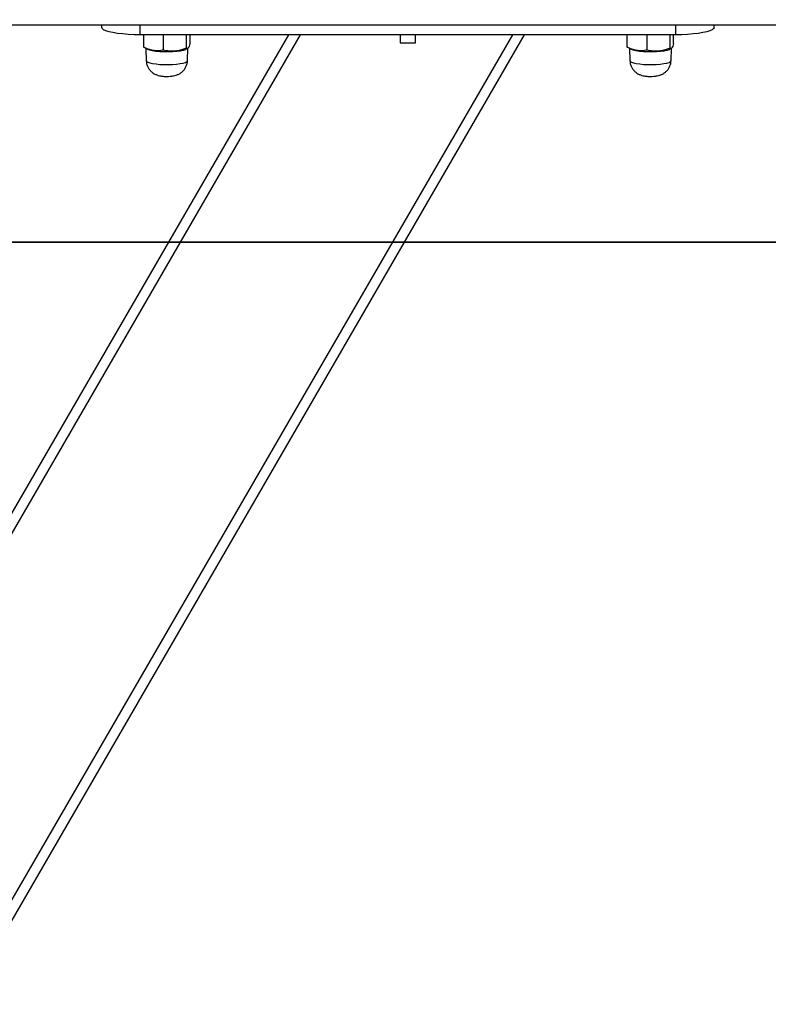
# Model space of a CAD drawing. Units: millimetres. Extents: x 7629 to 8644, y 164 to 617.
# Drawn here: x 7925 to 7955, y 522 to 561 of the extents above; entities that cross this region are included whole.
import ezdxf

# ---------------------------------------------------------------- set-up
doc = ezdxf.new("R2010")
doc.units = ezdxf.units.MM
doc.header["$PDSIZE"] = -1
doc.layers.add('SLD-0', color=179, linetype='Continuous')
doc.styles.add('SLDTEXTSTYLE0', font='TXT', dxfattribs={"width": 0.75})
doc.dimstyles.new('SLDDIMSTYLE0', dxfattribs={"dimtxt": 0.35, "dimasz": 0.3556, "dimexe": 0, "dimexo": 0.0625, "dimgap": 0.0875, "dimtad": 1, "dimrnd": 1e-09, "dimzin": 12, "dimdsep": 46, "dimtxsty": 'SLDTEXTSTYLE0', "dimblk1": 'CLOSED', "dimblk2": 'CLOSED', "dimsah": 1, "dimcen": 0.09, "dimadec": 0, "dimazin": 3, "dimtfac": 1, "dimtofl": 0, "dimtmove": 0, "dimatfit": 3, "dimldrblk": 'CLOSED', "dimfxl": 1, "dimfrac": 2, "dimtolj": 1, "dimtzin": 12, "dimarcsym": 0})

# ---------------------------------------------------------------- blocks, each defined once
blk = doc.blocks.new('_CLOSED')
at = {"color": 0, "linetype": 'ByBlock', "lineweight": -2}
for p, q in [((-1, 0.166667), (0, 0)), ((-1, 0.166667), (-1, -0.166667)), ((0, 0), (-1, -0.166667)), ((0, 0), (-1, 0))]:
    blk.add_line(p, q, dxfattribs=at)
blk = doc.blocks.new('*D19')
at = {"color": 0, "linetype": 'Continuous', "lineweight": -2}
for p, q in [((7772.48, 616.977), (7772.48, 259.787)), ((8257.639, 312.068), (8257.639, 259.787)), ((7772.836, 259.787), (8257.283, 259.787))]:
    blk.add_line(p, q, dxfattribs=at)
at = {"layer": 'Defpoints', "color": 0}
for p in [(7772.48, 617.04), (8257.639, 312.13), (8257.639, 259.787)]:
    blk.add_point(p, dxfattribs=at)
at = {"color": 0, "lineweight": -2, "xscale": 0.3556, "yscale": 0.3556, "zscale": 0.3556, "rotation": 180}
blk.add_blockref('_CLOSED', (7772.48, 259.787), dxfattribs=at)
at = {"color": 0, "lineweight": -2, "xscale": 0.3556, "yscale": 0.3556, "zscale": 0.3556}
blk.add_blockref('_CLOSED', (8257.639, 259.787), dxfattribs=at)
at = {"color": 0, "lineweight": 18, "insert": (8030.338, 294.875), "char_height": 35, "attachment_point": 2, "style": 'SLDTEXTSTYLE0'}
blk.add_mtext('\\A1;485', dxfattribs=at)

msp = doc.modelspace()

# ---------------------------------------------------------------- linework, layer by layer
at = {"color": 7, "linetype": 'Continuous', "lineweight": 25}
for p, q in [((7835.968, 560.632), (8124.671, 560.632)), ((7928.691, 560.529), (7928.691, 560.632)), ((7930.191, 560.243), (7930.191, 560.632)), ((7951.191, 560.243), (7951.191, 560.632)), ((7952.691, 560.529), (7952.691, 560.632)), ((7901.749, 501.003), (7936.02, 560.243)), ((7901.927, 500.512), (7936.482, 560.243)), ((7905.134, 491.677), (7944.8, 560.243)), ((7905.312, 491.186), (7945.263, 560.243)), ((7951.191, 560.243), (7930.191, 560.243)), ((7930.333, 559.756), (7930.333, 560.243)), ((7931.109, 559.641), (7931.109, 560.243)), ((7932.017, 559.712), (7932.017, 560.243)), ((7932.149, 559.898), (7932.149, 560.243)), ((7940.391, 560.243), (7940.391, 559.928)), ((7940.991, 559.928), (7940.991, 560.243)), ((7949.293, 559.756), (7949.293, 560.243)), ((7950.069, 559.641), (7950.069, 560.243)), ((7950.977, 559.712), (7950.977, 560.243)), ((7951.109, 559.898), (7951.109, 560.243)), ((7930.333, 559.756), (7930.339, 559.754)), ((7930.338, 559.752), (7930.464, 559.685)), ((7940.391, 559.928), (7940.991, 559.928)), ((7949.293, 559.756), (7949.299, 559.754)), ((7949.298, 559.752), (7949.424, 559.685)), ((7930.417, 559.71), (7930.434, 559.226)), ((7932.018, 559.685), (7932.061, 559.708)), ((7932.048, 559.226), (7932.065, 559.715)), ((7949.377, 559.71), (7949.394, 559.226)), ((7950.978, 559.685), (7951.021, 559.708)), ((7951.008, 559.226), (7951.025, 559.715))]:
    msp.add_line(p, q, dxfattribs=at)
at = {"color": 7, "linetype": 'Continuous', "lineweight": 25, "flags": 128}
for points in [[(7930.191, 560.243), (7929.956, 560.246), (7929.728, 560.257), (7929.51, 560.274), (7929.309, 560.297), (7929.13, 560.327), (7928.978, 560.361), (7928.855, 560.399), (7928.764, 560.441), (7928.71, 560.484), (7928.691, 560.529)], [(7952.691, 560.529), (7952.673, 560.484), (7952.618, 560.441), (7952.528, 560.399), (7952.405, 560.361), (7952.252, 560.327), (7952.073, 560.297), (7951.872, 560.274), (7951.655, 560.257), (7951.426, 560.246), (7951.191, 560.243)], [(7930.464, 559.685), (7930.478, 559.679), (7930.559, 559.65), (7930.671, 559.624), (7930.807, 559.604), (7930.962, 559.59), (7931.13, 559.582), (7931.302, 559.581), (7931.472, 559.587), (7931.632, 559.599), (7931.774, 559.618), (7931.893, 559.642), (7931.984, 559.67), (7932.018, 559.685)], [(7949.424, 559.685), (7949.438, 559.679), (7949.519, 559.65), (7949.631, 559.624), (7949.767, 559.604), (7949.922, 559.59), (7950.09, 559.582), (7950.262, 559.581), (7950.432, 559.587), (7950.592, 559.599), (7950.734, 559.618), (7950.853, 559.642), (7950.944, 559.67), (7950.978, 559.685)], [(7930.434, 559.226), (7930.447, 559.199), (7930.494, 559.168)], [(7930.494, 559.168), (7930.574, 559.14), (7930.683, 559.116), (7930.817, 559.096), (7930.968, 559.082), (7931.132, 559.074), (7931.301, 559.073), (7931.467, 559.079), (7931.623, 559.091), (7931.762, 559.109), (7931.879, 559.132), (7931.968, 559.16), (7932.025, 559.19), (7932.048, 559.222), (7932.048, 559.226)], [(7949.394, 559.226), (7949.407, 559.199), (7949.454, 559.168)], [(7949.454, 559.168), (7949.534, 559.14), (7949.643, 559.116), (7949.777, 559.096), (7949.928, 559.082), (7950.092, 559.074), (7950.261, 559.073), (7950.427, 559.079), (7950.583, 559.091), (7950.722, 559.109), (7950.839, 559.132), (7950.928, 559.16), (7950.985, 559.19), (7951.008, 559.222), (7951.008, 559.226)]]:
    msp.add_lwpolyline(points, dxfattribs=at)
at = {"color": 7, "linetype": 'Continuous', "lineweight": 25}
for points, knots in [([(7931.109, 559.641), (7931.041, 559.63), (7930.905, 559.606), (7930.703, 559.62), (7930.511, 559.672), (7930.392, 559.728), (7930.333, 559.756)], [0, 0, 0, 0, 0.264594, 0.534941, 0.765323, 1, 1, 1, 1]), ([(7932.149, 559.898), (7932.138, 559.86), (7932.115, 559.784), (7932.08, 559.72), (7932.047, 559.697), (7932.027, 559.707), (7932.017, 559.712)], [0, 0, 0, 0, 0.26459, 0.534942, 0.765335, 1, 1, 1, 1]), ([(7950.069, 559.641), (7950.001, 559.63), (7949.865, 559.606), (7949.663, 559.62), (7949.471, 559.672), (7949.352, 559.728), (7949.293, 559.756)], [0, 0, 0, 0, 0.264594, 0.534941, 0.765323, 1, 1, 1, 1]), ([(7951.109, 559.898), (7951.098, 559.86), (7951.075, 559.784), (7951.04, 559.72), (7951.007, 559.697), (7950.987, 559.707), (7950.977, 559.712)], [0, 0, 0, 0, 0.26459, 0.534942, 0.765335, 1, 1, 1, 1]), ([(7932.017, 559.712), (7931.907, 559.675), (7931.723, 559.613), (7931.453, 559.592), (7931.26, 559.609), (7931.147, 559.633), (7931.109, 559.641)], [0, 0, 0, 0, 0.3665862, 0.6161851, 0.8724843, 1, 1, 1, 1]), ([(7950.977, 559.712), (7950.867, 559.675), (7950.683, 559.613), (7950.413, 559.592), (7950.22, 559.609), (7950.107, 559.633), (7950.069, 559.641)], [0, 0, 0, 0, 0.3665862, 0.6161851, 0.8724843, 1, 1, 1, 1]), ([(7930.438, 559.225), (7930.438, 559.207), (7930.437, 559.145), (7930.465, 559.045), (7930.516, 558.934), (7930.584, 558.843), (7930.66, 558.77), (7930.732, 558.72), (7930.779, 558.697), (7930.796, 558.689)], [0, 0, 0, 0, 0.080119, 0.272521, 0.449205, 0.613671, 0.767839, 0.913559, 1, 1, 1, 1]), ([(7930.796, 558.689), (7930.832, 558.674), (7930.898, 558.647), (7931.008, 558.624), (7931.122, 558.61), (7931.251, 558.606), (7931.38, 558.612), (7931.498, 558.627), (7931.61, 558.655), (7931.713, 558.698), (7931.808, 558.758), (7931.893, 558.836), (7931.967, 558.934), (7932.019, 559.05), (7932.046, 559.15), (7932.045, 559.21), (7932.044, 559.226)], [0, 0, 0, 0, 0.074097, 0.135977, 0.222698, 0.295215, 0.372201, 0.457714, 0.527823, 0.600466, 0.666886, 0.737154, 0.81231, 0.890531, 0.970383, 1, 1, 1, 1]), ([(7949.398, 559.225), (7949.398, 559.207), (7949.397, 559.145), (7949.425, 559.045), (7949.476, 558.934), (7949.544, 558.843), (7949.62, 558.77), (7949.692, 558.72), (7949.739, 558.697), (7949.756, 558.689)], [0, 0, 0, 0, 0.080119, 0.272521, 0.449205, 0.613671, 0.767839, 0.913559, 1, 1, 1, 1]), ([(7949.756, 558.689), (7949.792, 558.674), (7949.858, 558.647), (7949.968, 558.624), (7950.082, 558.61), (7950.211, 558.606), (7950.34, 558.612), (7950.458, 558.627), (7950.57, 558.655), (7950.673, 558.698), (7950.768, 558.758), (7950.853, 558.836), (7950.927, 558.934), (7950.979, 559.05), (7951.006, 559.15), (7951.005, 559.21), (7951.004, 559.226)], [0, 0, 0, 0, 0.074098, 0.13599, 0.222698, 0.295215, 0.372201, 0.457714, 0.527822, 0.600466, 0.666886, 0.737154, 0.81231, 0.890531, 0.970383, 1, 1, 1, 1])]:
    msp.add_open_spline(points, degree=3, knots=knots, dxfattribs=at)
at = {"layer": 'SLD-0', "color": 7, "lineweight": 35}
msp.add_line((7629.059, 552.105), (8401.059, 552.105), dxfattribs=at)

# ---------------------------------------------------------------- dimensions: what is measured, and where the dimension line sits
at = {"color": 7, "linetype": 'Continuous', "lineweight": 18}
dim = msp.add_linear_dim(base=(8257.639, 259.787), p1=(7772.48, 617.04), p2=(8257.639, 312.13), angle=0, dimstyle='SLDDIMSTYLE0', override={"dimtxt": 35, "dimdec": 0}, dxfattribs=at)
dim.commit()
dim.dimension.update_dxf_attribs({"geometry": '*D19', "text_midpoint": (8030.338, 259.787), "dimtype": 160})

doc.saveas('drawing.dxf')
